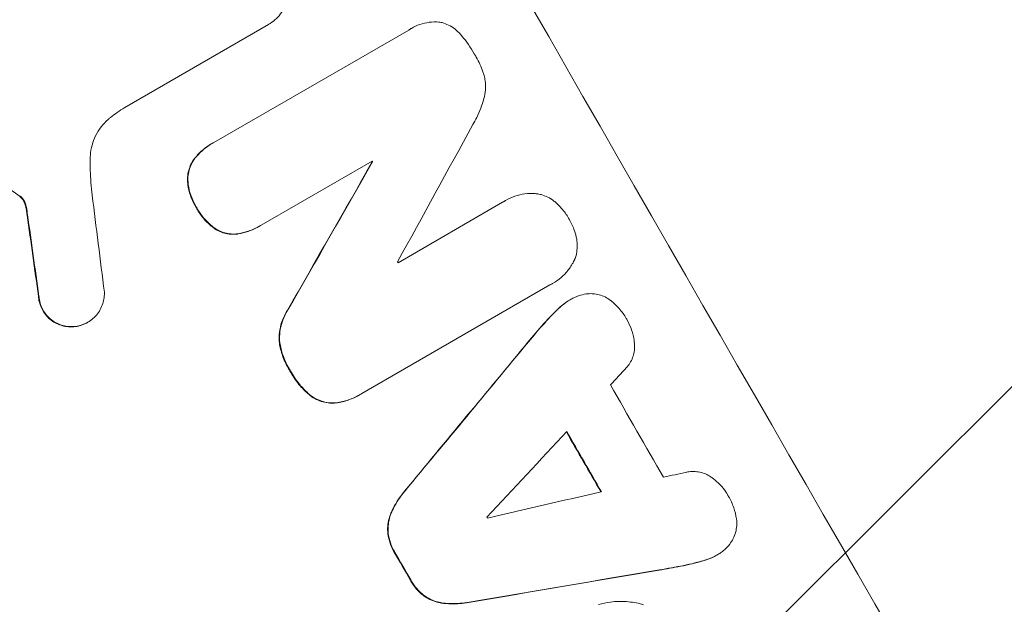
# Model space of a CAD drawing. Units: millimetres. Extents: x -1812 to 2436, y -3036 to 3656.
# Drawn here: x 1068 to 1178, y 2623 to 2688 of the extents above; entities that cross this region are included whole.
import ezdxf

# ---------------------------------------------------------------- set-up
doc = ezdxf.new("R2010")
doc.units = ezdxf.units.MM
doc.header["$LTSCALE"] = 20
doc.layers.add('2d', color=230, linetype='Continuous')
doc.layers.add('EN-Free_Space_Hatch', color=10, linetype='Continuous')

msp = doc.modelspace()

# ---------------------------------------------------------------- hatches: boundary and pattern name
at = {"layer": 'EN-Free_Space_Hatch'}
h = msp.add_hatch(dxfattribs=at)
h.set_pattern_fill('ANSI31', color=256, scale=100)
h.set_pattern_definition([(45, (-10000, 0), (-224.5064, 224.5064), [])])
h.paths.add_polyline_path([(-635.36, 2734.8, 0.79037), (-1582, 2510.04, 0.281027), (-1310.65, 2065.38, 0.218403), (-1232.76, 1235.19), (-1024.71, 874.84, 0.414214), (341.31, 508.82), (1936.3, 1429.68, 0.414214), (2302.33, 2795.71), (2094.28, 3156.06, 0.414214), (728.25, 3522.08)])

# ---------------------------------------------------------------- linework, layer by layer
at = {"layer": '2d', "lineweight": 0}
for p, q in [((1095.41, 2687.85), (1079.33, 2678.57)), ((1095.39, 2687.84), (1095.44, 2687.87)), ((1089.31, 2674.65), (1111.1, 2687.23)), ((1111.35, 2687.39), (1111.4, 2687.42)), ((1089.07, 2674.52), (1089.12, 2674.54)), ((1107.01, 2672.56), (1094.61, 2665.4)), ((1107.01, 2672.46), (1107.06, 2672.48)), ((1109.9, 2661.19), (1121.6, 2667.95)), ((1121.89, 2668.13), (1121.94, 2668.16)), ((1094.37, 2665.26), (1094.42, 2665.29)), ((1127.15, 2658.83), (1127.19, 2658.85)), ((1126.9, 2658.7), (1105.85, 2646.54)), ((1129.11, 2657.02), (1129.16, 2657.05)), ((1075.15, 2654.5), (1075.2, 2654.52)), ((1105.6, 2646.39), (1105.65, 2646.42)), ((1145.54, 2628.44), (1145.58, 2628.47))]:
    msp.add_line(p, q, dxfattribs=at)
for centre, major_axis, ratio, start_param, end_param in [((1214.95, 2648.38), (549, -950.9), 0.052336, -1.68328, -1.458313), ((1140.17, 2605.21), (550, -952.63), 0.052336, -1.683074, -1.458518), ((1100.67, 2582.4), (1013.5, 1851.51), 0.014136, 1.527615, 1.535921), ((1083.23, 2572.33), (-1078.53, -1890.22), 0.013322, -1.616189, -1.607405), ((1194.07, 2636.33), (549, -950.9), 0.052336, -1.639075, -1.638991), ((1137.33, 2603.57), (-150.85, 1179.39), 0.04455, 1.509811, 1.519016), ((1131.62, 2600.27), (166.93, -1171.27), 0.045077, -1.633817, -1.626041), ((1191.34, 2634.75), (548.5, -950.03), 0.052336, -1.628914, -1.628826), ((1085.18, 2573.46), (-2009.09, -2427.62), 0.006354, -1.598016, -1.591147), ((1091.88, 2577.32), (2516.28, 2719.34), 0.004588, 1.548517, 1.549231), ((1203.29, 2641.65), (548.5, -950.03), 0.052336, -1.607164, -1.596298), ((1090.91, 2576.76), (2539.78, 2732.91), 0.004525, 1.551021, 1.554533), ((1197.37, 2638.23), (549, -950.9), 0.052336, -1.605234, -1.598171), ((1280.29, 2686.1), (-3568.32, -793.61), 0.004713, 1.530312, 1.531036), ((1282.34, 2687.29), (-3652.27, -842.07), 0.004483, 1.52527, 1.528764), ((1186.53, 2631.97), (548.5, -950.03), 0.052336, -1.601769, -1.601675), ((1177.1, 2626.53), (549, -950.9), 0.052336, -1.603316, -1.600088), ((1243.25, 2664.72), (3108.83, 527.21), 0.006346, -1.612236, -1.605376)]:
    msp.add_ellipse(centre, major_axis=major_axis, ratio=ratio, start_param=start_param, end_param=end_param, dxfattribs=at)
at = {"layer": '2d', "lineweight": 0, "extrusion": (0, 0, -1)}
for centre, major_axis, ratio, start_param, end_param in [((1140.17, 2605.21), (-549, 950.9), 0.052336, -1.68328, -1.458313), ((1200.99, 2640.32), (-1009.13, 683.82), 0.042385, -1.467018, -1.459042), ((1083.23, 2572.33), (1077.55, 1888.5), 0.013322, -1.534133, -1.525341), ((1194.07, 2636.33), (-548.5, 950.03), 0.052336, -1.502539, -1.502456), ((1131.62, 2600.27), (-166.78, 1170.21), 0.045077, -1.515485, -1.507702), ((1085.18, 2573.46), (2007.26, 2425.41), 0.006354, -1.550412, -1.543536), ((1197.37, 2638.23), (-548.5, 950.03), 0.052336, -1.543411, -1.536312), ((1177.1, 2626.53), (-548.5, 950.03), 0.052336, -1.541478, -1.538247), ((1243.25, 2664.72), (-3106, -526.73), 0.006346, -1.5362, -1.529334)]:
    msp.add_ellipse(centre, major_axis=major_axis, ratio=ratio, start_param=start_param, end_param=end_param, dxfattribs=at)
at = {"layer": '2d', "lineweight": 0}
for points, knots in [([(1127.13, 2771.85), (1130.79, 2769.02), (1134.6, 2765.97), (1140.53, 2761.03), (1142.53, 2759.32), (1145.59, 2756.66), (1146.62, 2755.76), (1148.17, 2754.39), (1148.95, 2753.69), (1149.86, 2752.87), (1150.32, 2752.46), (1150.55, 2752.25), (1150.67, 2752.15), (1150.72, 2752.1), (1150.75, 2752.08), (1150.76, 2752.06), (1150.77, 2752.05), (1152.49, 2750.5), (1154.28, 2748.85), (1157.07, 2746.23), (1158.02, 2745.33), (1159.47, 2743.94), (1160.2, 2743.24), (1161.07, 2742.4), (1161.5, 2741.98), (1161.72, 2741.76), (1161.83, 2741.66), (1161.88, 2741.6), (1161.91, 2741.58), (1161.92, 2741.56), (1161.93, 2741.56), (1161.94, 2741.55), (1163.36, 2740.16), (1164.97, 2738.56), (1167.66, 2735.84), (1168.61, 2734.87), (1170.09, 2733.34), (1170.6, 2732.82), (1171.37, 2732.01), (1171.76, 2731.6), (1172.23, 2731.11), (1172.46, 2730.86), (1172.58, 2730.74), (1172.64, 2730.68), (1172.66, 2730.65), (1172.68, 2730.63), (1172.69, 2730.62), (1172.69, 2730.62), (1172.69, 2730.62), (1175.62, 2727.52), (1177.92, 2725), (1180.49, 2722.14), (1181.21, 2721.33), (1182.06, 2720.37), (1182.31, 2720.08), (1182.63, 2719.72), (1182.78, 2719.55), (1182.93, 2719.38), (1183, 2719.3), (1183.03, 2719.26), (1183.05, 2719.24), (1183.06, 2719.24), (1183.06, 2719.23), (1183.06, 2719.23), (1183.06, 2719.23), (1183.06, 2719.23), (1184.98, 2717.04), (1186.76, 2714.95), (1189.26, 2711.98), (1190.07, 2711.01), (1191.23, 2709.6), (1191.79, 2708.91), (1192.44, 2708.12), (1192.76, 2707.73), (1192.92, 2707.53), (1192.99, 2707.43), (1193.03, 2707.39), (1193.05, 2707.36), (1193.06, 2707.35), (1193.07, 2707.34), (1193.07, 2707.34), (1196.74, 2702.8), (1200.14, 2698.4), (1206.43, 2689.92), (1209.32, 2685.84), (1212, 2681.94)], [0, 0, 0, 0, 0.125, 0.125, 0.1875, 0.1875, 0.21875, 0.21875, 0.234375, 0.242187, 0.246094, 0.248047, 0.249023, 0.249512, 0.249756, 0.249756, 0.25, 0.25, 0.3125, 0.3125, 0.34375, 0.34375, 0.359375, 0.367187, 0.371094, 0.373047, 0.374023, 0.374512, 0.374756, 0.374878, 0.374878, 0.375, 0.375, 0.4375, 0.4375, 0.46875, 0.46875, 0.484375, 0.484375, 0.492187, 0.496094, 0.498047, 0.499023, 0.499512, 0.499756, 0.499878, 0.499939, 0.499939, 0.5, 0.5, 0.5625, 0.5625, 0.59375, 0.59375, 0.609375, 0.609375, 0.617187, 0.621094, 0.623047, 0.624023, 0.624512, 0.624756, 0.624878, 0.624939, 0.624939, 0.625, 0.625, 0.6875, 0.6875, 0.71875, 0.71875, 0.734375, 0.742187, 0.746094, 0.748047, 0.749023, 0.749512, 0.749756, 0.749878, 0.749878, 0.75, 0.75, 0.875, 0.875, 1, 1, 1, 1]), ([(1097.08, 2693.86), (1097.21, 2693.63), (1097.33, 2693.38), (1097.51, 2692.84), (1097.57, 2692.56), (1097.65, 2691.97), (1097.66, 2691.68), (1097.62, 2691.1), (1097.57, 2690.81), (1097.42, 2690.28), (1097.32, 2690.01), (1097.07, 2689.49), (1096.91, 2689.23), (1096.55, 2688.77), (1096.35, 2688.55), (1095.91, 2688.17), (1095.68, 2688.01), (1095.44, 2687.87), (1095.43, 2687.86), (1095.42, 2687.86), (1095.41, 2687.85)], [-6.6146, -6.6146, -6.6146, -6.6146, -5.81963, -5.81963, -4.986196, -4.986196, -4.152761, -4.152761, -3.319326, -3.319326, -2.489495, -2.489495, -1.659663, -1.659663, -0.829832, -0.829832, 0, 0, 0, 0.035856, 0.035856, 0.035856, 0.035856]), ([(1111.1, 2687.23), (1111.2, 2687.3), (1111.3, 2687.36), (1111.69, 2687.59), (1112.01, 2687.74), (1112.68, 2687.96), (1113.04, 2688.05), (1113.75, 2688.14), (1114.11, 2688.15), (1114.51, 2688.12), (1114.55, 2688.12), (1114.59, 2688.12)], [15.961096, 15.961096, 15.961096, 15.961096, 16.306501, 16.306501, 17.324163, 17.324163, 18.341826, 18.341826, 19.359488, 19.359488, 19.484565, 19.484565, 19.484565, 19.484565]), ([(1114.59, 2688.12), (1114.67, 2688.1), (1114.75, 2688.08), (1115.07, 2687.99), (1115.32, 2687.9), (1115.8, 2687.66), (1116.04, 2687.52), (1116.47, 2687.18), (1116.67, 2686.99), (1116.87, 2686.76), (1116.9, 2686.72), (1116.93, 2686.68)], [15.223345, 15.223345, 15.223345, 15.223345, 15.459761, 15.459761, 16.233545, 16.233545, 17.007328, 17.007328, 17.781112, 17.781112, 17.91191, 17.91191, 17.91191, 17.91191]), ([(1116.93, 2686.68), (1116.95, 2686.66), (1116.97, 2686.64), (1117.55, 2685.97), (1118.04, 2685.28), (1118.47, 2684.52), (1118.51, 2684.45), (1118.54, 2684.39)], [55.896087, 55.896087, 55.896087, 55.896087, 55.990523, 55.990523, 58.42929, 58.42929, 58.638777, 58.638777, 58.638777, 58.638777]), ([(1118.54, 2684.39), (1118.58, 2684.33), (1118.62, 2684.26), (1118.95, 2683.68), (1119.2, 2683.13), (1119.44, 2682.42), (1119.49, 2682.29), (1119.52, 2682.16)], [42.237494, 42.237494, 42.237494, 42.237494, 42.466418, 42.466418, 44.236834, 44.236834, 44.62424, 44.62424, 44.62424, 44.62424]), ([(1119.52, 2682.16), (1119.58, 2681.95), (1119.62, 2681.75), (1119.69, 2681.2), (1119.69, 2680.86), (1119.65, 2680.19), (1119.59, 2679.86), (1119.51, 2679.55), (1119.5, 2679.54), (1119.5, 2679.54)], [24.340309, 24.340309, 24.340309, 24.340309, 24.933333, 24.933333, 25.893421, 25.893421, 26.853509, 26.853509, 26.873233, 26.873233, 26.873233, 26.873233]), ([(1119.5, 2679.54), (1119.3, 2678.84), (1119.04, 2678.13), (1118.57, 2677.17), (1118.42, 2676.9), (1118.27, 2676.64)], [65.249841, 65.249841, 65.249841, 65.249841, 67.425281, 67.425281, 68.299602, 68.299602, 68.299602, 68.299602]), ([(1079.33, 2678.57), (1079.05, 2678.38), (1078.77, 2678.2), (1078.24, 2677.82), (1077.99, 2677.63), (1077.74, 2677.44)], [71.121511, 71.121511, 71.121511, 71.121511, 72.103972, 72.103972, 73.018308, 73.018308, 73.018308, 73.018308]), ([(1077.74, 2677.44), (1077.65, 2677.37), (1077.57, 2677.3), (1077.19, 2676.97), (1076.92, 2676.69), (1076.45, 2676.07), (1076.24, 2675.73), (1075.9, 2675.04), (1075.77, 2674.69), (1075.58, 2673.98), (1075.51, 2673.6), (1075.48, 2673.12), (1075.47, 2673.02), (1075.47, 2672.92)], [18.424788, 18.424788, 18.424788, 18.424788, 18.745098, 18.745098, 19.846853, 19.846853, 20.948608, 20.948608, 22.050364, 22.050364, 23.154229, 23.154229, 23.438138, 23.438138, 23.438138, 23.438138]), ([(1089.07, 2674.52), (1088.7, 2674.31), (1088.34, 2674.05), (1087.7, 2673.49), (1087.4, 2673.18), (1087.14, 2672.85)], [20.371743, 20.371743, 20.371743, 20.371743, 21.644116, 21.644116, 22.83437, 22.83437, 22.83437, 22.83437]), ([(1087.19, 2672.88), (1087.45, 2673.21), (1087.74, 2673.51), (1088.39, 2674.08), (1088.75, 2674.33), (1089.18, 2674.58), (1089.24, 2674.62), (1089.31, 2674.65)], [17.909164, 17.909164, 17.909164, 17.909164, 19.099417, 19.099417, 20.371792, 20.371792, 20.592134, 20.592134, 20.592134, 20.592134]), ([(1075.47, 2672.92), (1075.46, 2672.46), (1075.47, 2672), (1075.5, 2670.6), (1075.58, 2669.67), (1075.69, 2668.74)], [115.280464, 115.280464, 115.280464, 115.280464, 116.585597, 116.585597, 119.236515, 119.236515, 119.236515, 119.236515]), ([(1087.14, 2672.85), (1087.14, 2672.85), (1087.14, 2672.85), (1086.99, 2672.65), (1086.85, 2672.43), (1086.63, 2671.98), (1086.55, 2671.74), (1086.42, 2671.28), (1086.38, 2671.03), (1086.35, 2670.69), (1086.35, 2670.6), (1086.35, 2670.51)], [12.966595, 12.966595, 12.966595, 12.966595, 12.968485, 12.968485, 13.688469, 13.688469, 14.408454, 14.408454, 15.129614, 15.129614, 15.389528, 15.389528, 15.389528, 15.389528]), ([(1086.4, 2670.53), (1086.4, 2670.63), (1086.4, 2670.72), (1086.42, 2671.06), (1086.47, 2671.31), (1086.59, 2671.77), (1086.68, 2672), (1086.9, 2672.45), (1087.03, 2672.67), (1087.19, 2672.88), (1087.19, 2672.88), (1087.19, 2672.88)], [7.667527, 7.667527, 7.667527, 7.667527, 7.927442, 7.927442, 8.648605, 8.648605, 9.36859, 9.36859, 10.088575, 10.088575, 10.090466, 10.090466, 10.090466, 10.090466]), ([(1086.35, 2670.51), (1086.36, 2670.31), (1086.37, 2670.12), (1086.45, 2669.52), (1086.54, 2669.11), (1086.81, 2668.34), (1086.97, 2667.97), (1087.22, 2667.54), (1087.27, 2667.45), (1087.33, 2667.36)], [25.143494, 25.143494, 25.143494, 25.143494, 25.692502, 25.692502, 26.862411, 26.862411, 28.032321, 28.032321, 28.348911, 28.348911, 28.348911, 28.348911]), ([(1087.38, 2667.39), (1087.32, 2667.48), (1087.26, 2667.57), (1087.02, 2668), (1086.85, 2668.37), (1086.59, 2669.14), (1086.5, 2669.54), (1086.42, 2670.15), (1086.4, 2670.34), (1086.4, 2670.53)], [9.026432, 9.026432, 9.026432, 9.026432, 9.34302, 9.34302, 10.512045, 10.512045, 11.681071, 11.681071, 12.231727, 12.231727, 12.231727, 12.231727]), ([(1121.6, 2667.95), (1121.71, 2668.02), (1121.82, 2668.09), (1122.25, 2668.34), (1122.6, 2668.5), (1123.32, 2668.75), (1123.7, 2668.84), (1124.47, 2668.94), (1124.87, 2668.95), (1125.31, 2668.92), (1125.37, 2668.91), (1125.42, 2668.91)], [17.201925, 17.201925, 17.201925, 17.201925, 17.59845, 17.59845, 18.697961, 18.697961, 19.797472, 19.797472, 20.896983, 20.896983, 21.06706, 21.06706, 21.06706, 21.06706]), ([(1125.42, 2668.91), (1125.59, 2668.88), (1125.75, 2668.85), (1126.16, 2668.74), (1126.41, 2668.65), (1126.9, 2668.41), (1127.13, 2668.26), (1127.4, 2668.05), (1127.46, 2668.01), (1127.51, 2667.96)], [15.092252, 15.092252, 15.092252, 15.092252, 15.577063, 15.577063, 16.356733, 16.356733, 17.136402, 17.136402, 17.333328, 17.333328, 17.333328, 17.333328]), ([(1067.58, 2668.59), (1067.62, 2668.57), (1067.65, 2668.55), (1067.71, 2668.5), (1067.73, 2668.48), (1067.75, 2668.46)], [3.8423361, 3.8423361, 3.8423361, 3.8423361, 3.9626511, 3.9626511, 4.0436493, 4.0436493, 4.0436493, 4.0436493]), ([(1067.8, 2668.49), (1067.78, 2668.51), (1067.75, 2668.53), (1067.7, 2668.57), (1067.66, 2668.6), (1067.63, 2668.62)], [1.7207269, 1.7207269, 1.7207269, 1.7207269, 1.8020372, 1.8020372, 1.9220516, 1.9220516, 1.9220516, 1.9220516]), ([(1067.75, 2668.46), (1067.86, 2668.36), (1067.96, 2668.24), (1068.05, 2668.07), (1068.08, 2668.02), (1068.1, 2667.97)], [6.2176712, 6.2176712, 6.2176712, 6.2176712, 6.6476546, 6.6476546, 6.8115062, 6.8115062, 6.8115062, 6.8115062]), ([(1068.15, 2668), (1068.12, 2668.05), (1068.1, 2668.1), (1068, 2668.27), (1067.91, 2668.39), (1067.8, 2668.49)], [2.051969, 2.051969, 2.051969, 2.051969, 2.2158216, 2.2158216, 2.6458075, 2.6458075, 2.6458075, 2.6458075]), ([(1068.1, 2667.97), (1068.13, 2667.9), (1068.15, 2667.84), (1068.22, 2667.63), (1068.26, 2667.49), (1068.28, 2667.35)], [12.4301936, 12.4301936, 12.4301936, 12.4301936, 12.6375874, 12.6375874, 13.0470664, 13.0470664, 13.0470664, 13.0470664]), ([(1068.33, 2667.38), (1068.3, 2667.52), (1068.27, 2667.66), (1068.2, 2667.86), (1068.17, 2667.93), (1068.15, 2668)], [3.1277042, 3.1277042, 3.1277042, 3.1277042, 3.5375766, 3.5375766, 3.7445401, 3.7445401, 3.7445401, 3.7445401]), ([(1127.51, 2667.96), (1127.76, 2667.74), (1127.99, 2667.51), (1128.5, 2666.92), (1128.76, 2666.56), (1129, 2666.15), (1129.02, 2666.11), (1129.03, 2666.08)], [28.768035, 28.768035, 28.768035, 28.768035, 29.705044, 29.705044, 30.997767, 30.997767, 31.119779, 31.119779, 31.119779, 31.119779]), ([(1068.28, 2667.35), (1068.3, 2667.27), (1068.31, 2667.19), (1068.36, 2666.91), (1068.39, 2666.72), (1068.42, 2666.52)], [25.5116165, 25.5116165, 25.5116165, 25.5116165, 25.7461134, 25.7461134, 26.3046113, 26.3046113, 26.3046113, 26.3046113]), ([(1087.33, 2667.36), (1087.38, 2667.27), (1087.42, 2667.19), (1087.68, 2666.75), (1087.92, 2666.4), (1088.48, 2665.75), (1088.8, 2665.45), (1089.28, 2665.08), (1089.43, 2664.97), (1089.57, 2664.88)], [29.232672, 29.232672, 29.232672, 29.232672, 29.527843, 29.527843, 30.758944, 30.758944, 31.990046, 31.990046, 32.488568, 32.488568, 32.488568, 32.488568]), ([(1089.62, 2664.9), (1089.47, 2665), (1089.33, 2665.1), (1088.84, 2665.48), (1088.53, 2665.78), (1087.97, 2666.43), (1087.72, 2666.77), (1087.47, 2667.21), (1087.42, 2667.3), (1087.38, 2667.39)], [6.880678, 6.880678, 6.880678, 6.880678, 7.379204, 7.379204, 8.61031, 8.61031, 9.841416, 9.841416, 10.136588, 10.136588, 10.136588, 10.136588]), ([(1129.03, 2666.08), (1129.05, 2666.05), (1129.07, 2666.01), (1129.31, 2665.61), (1129.49, 2665.2), (1129.74, 2664.46), (1129.83, 2664.14), (1129.89, 2663.82)], [30.924008, 30.924008, 30.924008, 30.924008, 31.037107, 31.037107, 32.331128, 32.331128, 33.267571, 33.267571, 33.267571, 33.267571]), ([(1089.57, 2664.88), (1089.65, 2664.83), (1089.73, 2664.79), (1090.03, 2664.64), (1090.26, 2664.56), (1090.71, 2664.44), (1090.95, 2664.39), (1091.43, 2664.36), (1091.68, 2664.37), (1091.94, 2664.4), (1091.96, 2664.4), (1091.98, 2664.41)], [18.72132, 18.72132, 18.72132, 18.72132, 18.978298, 18.978298, 19.682019, 19.682019, 20.383794, 20.383794, 21.085569, 21.085569, 21.131544, 21.131544, 21.131544, 21.131544]), ([(1092.02, 2664.43), (1092.01, 2664.43), (1091.99, 2664.43), (1091.73, 2664.39), (1091.48, 2664.39), (1090.99, 2664.42), (1090.75, 2664.46), (1090.3, 2664.58), (1090.07, 2664.67), (1089.77, 2664.82), (1089.7, 2664.86), (1089.62, 2664.9)], [1.35763, 1.35763, 1.35763, 1.35763, 1.404457, 1.404457, 2.106685, 2.106685, 2.808914, 2.808914, 3.512185, 3.512185, 3.767874, 3.767874, 3.767874, 3.767874]), ([(1091.98, 2664.41), (1092.37, 2664.47), (1092.76, 2664.57), (1093.57, 2664.85), (1093.99, 2665.04), (1094.37, 2665.26)], [-2.464002, -2.464002, -2.464002, -2.464002, -1.332744, -1.332744, 0, 0, 0, 0]), ([(1094.61, 2665.4), (1094.54, 2665.36), (1094.48, 2665.32), (1094.42, 2665.29), (1094.04, 2665.06), (1093.62, 2664.87), (1092.8, 2664.59), (1092.42, 2664.5), (1092.02, 2664.43)], [-0.215709, -0.215709, -0.215709, -0.215709, 0, 0, 0, 1.331852, 1.331852, 2.463901, 2.463901, 2.463901, 2.463901]), ([(1129.89, 2663.82), (1129.9, 2663.75), (1129.91, 2663.69), (1129.95, 2663.35), (1129.96, 2663.07), (1129.92, 2662.52), (1129.88, 2662.25), (1129.77, 2661.84), (1129.72, 2661.69), (1129.65, 2661.53)], [20.298404, 20.298404, 20.298404, 20.298404, 20.479966, 20.479966, 21.26814, 21.26814, 22.056313, 22.056313, 22.535915, 22.535915, 22.535915, 22.535915]), ([(1129.65, 2661.53), (1129.64, 2661.5), (1129.63, 2661.47), (1129.44, 2661.09), (1129.22, 2660.74), (1128.73, 2660.1), (1128.45, 2659.8), (1127.85, 2659.27), (1127.52, 2659.05), (1127.19, 2658.85), (1127.1, 2658.8), (1127, 2658.75), (1126.9, 2658.7)], [-3.528687, -3.528687, -3.528687, -3.528687, -3.435461, -3.435461, -2.290307, -2.290307, -1.145154, -1.145154, 0, 0, 0, 0.327926, 0.327926, 0.327926, 0.327926]), ([(1077.05, 2657.9), (1077.06, 2657.76), (1077.06, 2657.62), (1077.03, 2657.24), (1076.99, 2657), (1076.87, 2656.55), (1076.78, 2656.32), (1076.57, 2655.89), (1076.44, 2655.67), (1076.14, 2655.28), (1075.96, 2655.1), (1075.6, 2654.78), (1075.4, 2654.64), (1075.2, 2654.52), (1075, 2654.41), (1074.78, 2654.31), (1074.32, 2654.15), (1074.08, 2654.09), (1073.74, 2654.05), (1073.65, 2654.04), (1073.56, 2654.04)], [-3.885313, -3.885313, -3.885313, -3.885313, -3.493176, -3.493176, -2.792986, -2.792986, -2.094739, -2.094739, -1.396493, -1.396493, -0.698246, -0.698246, 0, 0, 0, 0.698699, 0.698699, 1.397397, 1.397397, 1.656109, 1.656109, 1.656109, 1.656109]), ([(1129.57, 2657.26), (1129.74, 2657.35), (1129.92, 2657.43), (1130.38, 2657.58), (1130.66, 2657.65), (1131.18, 2657.72), (1131.4, 2657.73), (1131.63, 2657.72)], [13.40686, 13.40686, 13.40686, 13.40686, 13.972643, 13.972643, 14.794191, 14.794191, 15.434668, 15.434668, 15.434668, 15.434668]), ([(1131.63, 2657.72), (1131.65, 2657.72), (1131.67, 2657.72), (1131.94, 2657.7), (1132.17, 2657.66), (1132.62, 2657.54), (1132.85, 2657.46), (1133.28, 2657.24), (1133.49, 2657.11), (1133.69, 2656.96), (1133.7, 2656.95), (1133.71, 2656.94)], [13.115445, 13.115445, 13.115445, 13.115445, 13.182508, 13.182508, 13.876185, 13.876185, 14.570235, 14.570235, 15.264286, 15.264286, 15.29846, 15.29846, 15.29846, 15.29846]), ([(1069.69, 2657.43), (1069.69, 2657.35), (1069.7, 2657.26), (1069.74, 2656.94), (1069.8, 2656.7), (1069.95, 2656.25), (1070.05, 2656.03), (1070.28, 2655.63), (1070.41, 2655.44), (1070.73, 2655.08), (1070.9, 2654.91), (1071.29, 2654.61), (1071.49, 2654.48), (1071.92, 2654.27), (1072.15, 2654.19), (1072.59, 2654.07), (1072.82, 2654.03), (1073.21, 2654), (1073.36, 2654), (1073.51, 2654.01)], [14.884916, 14.884916, 14.884916, 14.884916, 15.118623, 15.118623, 15.80643, 15.80643, 16.494237, 16.494237, 17.18196, 17.18196, 17.869682, 17.869682, 18.557404, 18.557404, 19.245127, 19.245127, 19.93183, 19.93183, 20.364263, 20.364263, 20.364263, 20.364263]), ([(1073.56, 2654.04), (1073.41, 2654.03), (1073.26, 2654.03), (1072.87, 2654.06), (1072.63, 2654.1), (1072.19, 2654.22), (1071.97, 2654.3), (1071.54, 2654.51), (1071.33, 2654.64), (1070.95, 2654.94), (1070.77, 2655.1), (1070.46, 2655.47), (1070.32, 2655.66), (1070.1, 2656.06), (1070, 2656.27), (1069.84, 2656.73), (1069.79, 2656.97), (1069.75, 2657.29), (1069.74, 2657.37), (1069.73, 2657.45)], [1.627614, 1.627614, 1.627614, 1.627614, 2.05878, 2.05878, 2.74504, 2.74504, 3.433209, 3.433209, 4.121378, 4.121378, 4.809547, 4.809547, 5.497716, 5.497716, 6.186013, 6.186013, 6.87431, 6.87431, 7.107115, 7.107115, 7.107115, 7.107115]), ([(1129.11, 2657.02), (1128.78, 2656.83), (1128.46, 2656.6), (1128.11, 2656.29), (1128.05, 2656.25), (1128, 2656.2)], [18.301566, 18.301566, 18.301566, 18.301566, 19.445186, 19.445186, 19.6447, 19.6447, 19.6447, 19.6447]), ([(1128.05, 2656.23), (1128.1, 2656.27), (1128.15, 2656.32), (1128.51, 2656.63), (1128.83, 2656.86), (1129.29, 2657.12), (1129.43, 2657.2), (1129.57, 2657.26)], [16.958464, 16.958464, 16.958464, 16.958464, 17.158238, 17.158238, 18.30158, 18.30158, 18.763221, 18.763221, 18.763221, 18.763221]), ([(1133.71, 2656.94), (1134.05, 2656.67), (1134.37, 2656.37), (1134.95, 2655.7), (1135.21, 2655.33), (1135.46, 2654.89), (1135.5, 2654.82), (1135.53, 2654.76)], [29.084773, 29.084773, 29.084773, 29.084773, 30.311667, 30.311667, 31.629976, 31.629976, 31.839553, 31.839553, 31.839553, 31.839553]), ([(1097.54, 2655.87), (1097.41, 2655.67), (1097.29, 2655.47), (1097.03, 2654.92), (1096.9, 2654.57), (1096.71, 2653.88), (1096.65, 2653.51), (1096.6, 2652.83), (1096.6, 2652.51), (1096.63, 2652.2)], [19.776566, 19.776566, 19.776566, 19.776566, 20.444156, 20.444156, 21.519813, 21.519813, 22.596435, 22.596435, 23.483263, 23.483263, 23.483263, 23.483263]), ([(1096.68, 2652.23), (1096.65, 2652.54), (1096.64, 2652.86), (1096.69, 2653.54), (1096.76, 2653.91), (1096.94, 2654.6), (1097.07, 2654.95), (1097.34, 2655.5), (1097.46, 2655.7), (1097.58, 2655.9)], [10.951188, 10.951188, 10.951188, 10.951188, 11.839345, 11.839345, 12.916433, 12.916433, 13.991627, 13.991627, 14.657896, 14.657896, 14.657896, 14.657896]), ([(1073.51, 2654.01), (1073.6, 2654.01), (1073.7, 2654.02), (1074.03, 2654.07), (1074.27, 2654.12), (1074.73, 2654.28), (1074.95, 2654.38), (1075.15, 2654.5)], [-1.656042, -1.656042, -1.656042, -1.656042, -1.396493, -1.396493, -0.698247, -0.698247, 0, 0, 0, 0]), ([(1135.53, 2654.76), (1135.54, 2654.75), (1135.54, 2654.75), (1135.74, 2654.4), (1135.9, 2654.04), (1136.16, 2653.28), (1136.26, 2652.88), (1136.33, 2652.35), (1136.34, 2652.22), (1136.35, 2652.09)], [27.683695, 27.683695, 27.683695, 27.683695, 27.710763, 27.710763, 28.865798, 28.865798, 30.020833, 30.020833, 30.381003, 30.381003, 30.381003, 30.381003]), ([(1096.63, 2652.2), (1096.71, 2651.74), (1096.82, 2651.28), (1097.14, 2650.33), (1097.37, 2649.84), (1097.67, 2649.3), (1097.72, 2649.22), (1097.78, 2649.13)], [34.361321, 34.361321, 34.361321, 34.361321, 35.691808, 35.691808, 37.245152, 37.245152, 37.545819, 37.545819, 37.545819, 37.545819]), ([(1097.82, 2649.16), (1097.77, 2649.24), (1097.72, 2649.33), (1097.41, 2649.86), (1097.19, 2650.35), (1096.86, 2651.31), (1096.75, 2651.76), (1096.68, 2652.23)], [12.112956, 12.112956, 12.112956, 12.112956, 12.413623, 12.413623, 13.966972, 13.966972, 15.297462, 15.297462, 15.297462, 15.297462]), ([(1136.35, 2652.09), (1136.36, 2651.91), (1136.36, 2651.72), (1136.34, 2651.31), (1136.3, 2651.09), (1136.18, 2650.67), (1136.11, 2650.46), (1135.9, 2650.04), (1135.78, 2649.85), (1135.58, 2649.59), (1135.52, 2649.51), (1135.46, 2649.45)], [17.184479, 17.184479, 17.184479, 17.184479, 17.704142, 17.704142, 18.359963, 18.359963, 19.015484, 19.015484, 19.671006, 19.671006, 19.937361, 19.937361, 19.937361, 19.937361]), ([(1097.78, 2649.13), (1097.83, 2649.04), (1097.88, 2648.95), (1098.22, 2648.35), (1098.57, 2647.86), (1099.27, 2647.05), (1099.59, 2646.72), (1099.95, 2646.42)], [41.827697, 41.827697, 41.827697, 41.827697, 42.132218, 42.132218, 43.8882, 43.8882, 45.199253, 45.199253, 45.199253, 45.199253]), ([(1099.99, 2646.45), (1099.64, 2646.75), (1099.31, 2647.08), (1098.61, 2647.88), (1098.26, 2648.38), (1097.92, 2648.98), (1097.87, 2649.07), (1097.82, 2649.16)], [10.97522, 10.97522, 10.97522, 10.97522, 12.286277, 12.286277, 14.042262, 14.042262, 14.346783, 14.346783, 14.346783, 14.346783]), ([(1099.95, 2646.42), (1099.99, 2646.38), (1100.04, 2646.35), (1100.3, 2646.15), (1100.53, 2646), (1101.01, 2645.77), (1101.26, 2645.67), (1101.75, 2645.54), (1102.01, 2645.5), (1102.5, 2645.46), (1102.74, 2645.47), (1102.97, 2645.49)], [19.736273, 19.736273, 19.736273, 19.736273, 19.90277, 19.90277, 20.668729, 20.668729, 21.434687, 21.434687, 22.199549, 22.199549, 22.863743, 22.863743, 22.863743, 22.863743]), ([(1103.02, 2645.52), (1102.78, 2645.49), (1102.55, 2645.49), (1102.05, 2645.52), (1101.79, 2645.57), (1101.3, 2645.7), (1101.05, 2645.79), (1100.57, 2646.03), (1100.34, 2646.17), (1100.08, 2646.37), (1100.04, 2646.41), (1099.99, 2646.45)], [1.630424, 1.630424, 1.630424, 1.630424, 2.295344, 2.295344, 3.060458, 3.060458, 3.826166, 3.826166, 4.591873, 4.591873, 4.757892, 4.757892, 4.757892, 4.757892]), ([(1102.97, 2645.49), (1103.43, 2645.55), (1103.89, 2645.66), (1104.77, 2645.97), (1105.2, 2646.17), (1105.6, 2646.39)], [-2.688645, -2.688645, -2.688645, -2.688645, -1.37432, -1.37432, 0, 0, 0, 0]), ([(1105.85, 2646.54), (1105.78, 2646.5), (1105.72, 2646.46), (1105.65, 2646.42), (1105.25, 2646.19), (1104.82, 2645.99), (1103.93, 2645.69), (1103.48, 2645.58), (1103.02, 2645.52)], [-0.240469, -0.240469, -0.240469, -0.240469, 0, 0, 0, 1.374798, 1.374798, 2.688704, 2.688704, 2.688704, 2.688704]), ([(1142.19, 2637.75), (1142.27, 2637.77), (1142.36, 2637.78), (1142.68, 2637.83), (1142.92, 2637.83), (1143.38, 2637.8), (1143.61, 2637.76), (1144.03, 2637.65), (1144.25, 2637.57), (1144.61, 2637.39), (1144.77, 2637.3), (1144.92, 2637.2)], [11.693852, 11.693852, 11.693852, 11.693852, 11.946813, 11.946813, 12.610449, 12.610449, 13.274086, 13.274086, 13.937911, 13.937911, 14.442968, 14.442968, 14.442968, 14.442968]), ([(1144.92, 2637.2), (1145.02, 2637.12), (1145.13, 2637.05), (1145.55, 2636.72), (1145.85, 2636.44), (1146.38, 2635.83), (1146.6, 2635.51), (1146.8, 2635.17), (1146.81, 2635.16), (1146.81, 2635.15)], [24.954102, 24.954102, 24.954102, 24.954102, 25.317286, 25.317286, 26.468176, 26.468176, 27.619067, 27.619067, 27.652861, 27.652861, 27.652861, 27.652861]), ([(1110.64, 2635.62), (1110.53, 2635.49), (1110.42, 2635.35), (1109.92, 2634.7), (1109.58, 2634.15), (1109.23, 2633.44), (1109.17, 2633.31), (1109.11, 2633.17)], [32.387192, 32.387192, 32.387192, 32.387192, 32.882537, 32.882537, 34.70898, 34.70898, 35.129905, 35.129905, 35.129905, 35.129905]), ([(1109.16, 2633.2), (1109.21, 2633.33), (1109.28, 2633.47), (1109.62, 2634.17), (1109.96, 2634.73), (1110.46, 2635.38), (1110.57, 2635.51), (1110.69, 2635.65)], [23.329405, 23.329405, 23.329405, 23.329405, 23.750331, 23.750331, 25.576774, 25.576774, 26.072119, 26.072119, 26.072119, 26.072119]), ([(1146.81, 2635.15), (1146.84, 2635.11), (1146.86, 2635.06), (1147.11, 2634.63), (1147.3, 2634.21), (1147.59, 2633.36), (1147.7, 2632.94), (1147.76, 2632.52)], [32.07542, 32.07542, 32.07542, 32.07542, 32.220348, 32.220348, 33.562886, 33.562886, 34.783782, 34.783782, 34.783782, 34.783782]), ([(1109.11, 2633.17), (1109.02, 2632.97), (1108.95, 2632.76), (1108.82, 2632.27), (1108.77, 2631.97), (1108.73, 2631.42), (1108.74, 2631.16), (1108.76, 2630.9)], [16.917004, 16.917004, 16.917004, 16.917004, 17.558166, 17.558166, 18.436267, 18.436267, 19.159543, 19.159543, 19.159543, 19.159543]), ([(1108.8, 2630.93), (1108.78, 2631.19), (1108.78, 2631.44), (1108.82, 2632), (1108.87, 2632.3), (1109, 2632.79), (1109.07, 2633), (1109.16, 2633.2)], [8.934275, 8.934275, 8.934275, 8.934275, 9.657552, 9.657552, 10.535653, 10.535653, 11.176816, 11.176816, 11.176816, 11.176816]), ([(1147.76, 2632.52), (1147.76, 2632.51), (1147.76, 2632.51), (1147.8, 2632.25), (1147.8, 2631.99), (1147.77, 2631.48), (1147.73, 2631.24), (1147.6, 2630.77), (1147.51, 2630.53), (1147.4, 2630.3), (1147.4, 2630.3), (1147.4, 2630.3)], [18.90768, 18.90768, 18.90768, 18.90768, 18.917332, 18.917332, 19.644971, 19.644971, 20.37261, 20.37261, 21.100114, 21.100114, 21.102897, 21.102897, 21.102897, 21.102897]), ([(1108.76, 2630.9), (1108.76, 2630.89), (1108.76, 2630.87), (1108.81, 2630.49), (1108.9, 2630.13), (1109.13, 2629.45), (1109.28, 2629.13), (1109.47, 2628.79), (1109.49, 2628.76), (1109.51, 2628.73)], [22.585124, 22.585124, 22.585124, 22.585124, 22.6389, 22.6389, 23.668149, 23.668149, 24.697397, 24.697397, 24.81631, 24.81631, 24.81631, 24.81631]), ([(1109.55, 2628.75), (1109.53, 2628.79), (1109.51, 2628.82), (1109.32, 2629.15), (1109.17, 2629.48), (1108.94, 2630.16), (1108.86, 2630.51), (1108.81, 2630.89), (1108.81, 2630.91), (1108.8, 2630.93)], [8.113175, 8.113175, 8.113175, 8.113175, 8.232089, 8.232089, 9.261338, 9.261338, 10.290588, 10.290588, 10.344364, 10.344364, 10.344364, 10.344364]), ([(1147.4, 2630.3), (1147.29, 2630.08), (1147.15, 2629.88), (1146.83, 2629.45), (1146.63, 2629.24), (1146.28, 2628.93), (1146.14, 2628.82), (1145.99, 2628.72)], [-2.319423, -2.319423, -2.319423, -2.319423, -1.623081, -1.623081, -0.811541, -0.811541, -0.284654, -0.284654, -0.284654, -0.284654]), ([(1144.28, 2627.9), (1144.35, 2627.92), (1144.42, 2627.94), (1144.86, 2628.09), (1145.21, 2628.26), (1145.54, 2628.44)], [-1.330999, -1.330999, -1.330999, -1.330999, -1.118073, -1.118073, 0, 0, 0, 0]), ([(1145.99, 2628.72), (1145.85, 2628.63), (1145.72, 2628.55), (1145.58, 2628.47), (1145.26, 2628.28), (1144.91, 2628.12), (1144.47, 2627.97), (1144.4, 2627.95), (1144.33, 2627.93)], [-0.473545, -0.473545, -0.473545, -0.473545, 0, 0, 0, 1.118073, 1.118073, 1.330999, 1.330999, 1.330999, 1.330999]), ([(1139.12, 2626.78), (1139.21, 2626.79), (1139.3, 2626.81), (1140.2, 2626.96), (1141.01, 2627.11), (1141.82, 2627.27)], [75.239542, 75.239542, 75.239542, 75.239542, 75.50533, 75.50533, 77.791263, 77.791263, 77.791263, 77.791263]), ([(1111.28, 2625.65), (1111.29, 2625.62), (1111.31, 2625.59), (1111.51, 2625.25), (1111.71, 2624.96), (1112.19, 2624.41), (1112.46, 2624.15), (1112.77, 2623.92), (1112.78, 2623.91), (1112.79, 2623.9)], [24.928066, 24.928066, 24.928066, 24.928066, 25.044781, 25.044781, 26.088488, 26.088488, 27.132196, 27.132196, 27.171519, 27.171519, 27.171519, 27.171519]), ([(1112.83, 2623.93), (1112.82, 2623.94), (1112.81, 2623.94), (1112.51, 2624.18), (1112.24, 2624.43), (1111.76, 2624.98), (1111.55, 2625.28), (1111.36, 2625.61), (1111.34, 2625.65), (1111.32, 2625.68)], [6.221186, 6.221186, 6.221186, 6.221186, 6.260689, 6.260689, 7.304301, 7.304301, 8.347913, 8.347913, 8.464627, 8.464627, 8.464627, 8.464627]), ([(1112.79, 2623.9), (1113, 2623.75), (1113.22, 2623.62), (1113.72, 2623.37), (1114, 2623.27), (1114.49, 2623.14), (1114.71, 2623.09), (1114.93, 2623.07)], [22.972573, 22.972573, 22.972573, 22.972573, 23.697996, 23.697996, 24.575763, 24.575763, 25.215787, 25.215787, 25.215787, 25.215787]), ([(1114.97, 2623.09), (1114.75, 2623.12), (1114.54, 2623.16), (1114.05, 2623.29), (1113.76, 2623.4), (1113.26, 2623.65), (1113.04, 2623.78), (1112.83, 2623.93)], [2.870215, 2.870215, 2.870215, 2.870215, 3.50992, 3.50992, 4.387771, 4.387771, 5.11343, 5.11343, 5.11343, 5.11343]), ([(1114.93, 2623.07), (1115.07, 2623.05), (1115.21, 2623.04), (1115.99, 2622.98), (1116.65, 2623), (1117.46, 2623.11), (1117.63, 2623.14), (1117.8, 2623.17)], [53.070769, 53.070769, 53.070769, 53.070769, 53.478815, 53.478815, 55.322494, 55.322494, 55.812445, 55.812445, 55.812445, 55.812445]), ([(1117.85, 2623.19), (1117.68, 2623.16), (1117.51, 2623.14), (1116.69, 2623.03), (1116.04, 2623.01), (1115.25, 2623.06), (1115.11, 2623.08), (1114.97, 2623.09)], [3.197407, 3.197407, 3.197407, 3.197407, 3.687358, 3.687358, 5.531037, 5.531037, 5.939083, 5.939083, 5.939083, 5.939083]), ([(1132.34, 2622.92), (1132.77, 2623.05), (1133.22, 2623.14), (1134.27, 2623.28), (1134.87, 2623.3), (1136.05, 2623.21), (1136.63, 2623.11), (1137.24, 2622.95), (1137.3, 2622.93), (1137.36, 2622.91)], [29.238355, 29.238355, 29.238355, 29.238355, 30.53042, 30.53042, 32.226555, 32.226555, 33.922689, 33.922689, 34.118845, 34.118845, 34.118845, 34.118845])]:
    msp.add_open_spline(points, degree=3, knots=knots, dxfattribs=at)
for points in [[(1095.36, 2687.83), (1095.37, 2687.83), (1095.38, 2687.84), (1095.39, 2687.84)], [(1111.35, 2687.39), (1111.26, 2687.34), (1111.16, 2687.27), (1111.06, 2687.21)], [(1121.89, 2668.13), (1121.78, 2668.07), (1121.66, 2668), (1121.55, 2667.92)], [(1068.46, 2666.55), (1068.42, 2666.83), (1068.38, 2667.1), (1068.33, 2667.38)], [(1126.86, 2658.67), (1126.96, 2658.72), (1127.05, 2658.77), (1127.15, 2658.83)], [(1128, 2656.2), (1127.38, 2655.63), (1126.78, 2655.02), (1126.23, 2654.38)], [(1126.27, 2654.4), (1126.83, 2655.05), (1127.42, 2655.66), (1128.05, 2656.23)], [(1124.49, 2652.32), (1125.07, 2653.02), (1125.67, 2653.72), (1126.27, 2654.4)], [(1126.23, 2654.38), (1125.62, 2653.69), (1125.03, 2652.99), (1124.44, 2652.29)], [(1141.86, 2627.3), (1140.96, 2627.12), (1140.06, 2626.96), (1139.16, 2626.8)], [(1141.82, 2627.27), (1142.65, 2627.43), (1143.48, 2627.64), (1144.28, 2627.9)], [(1144.33, 2627.93), (1143.52, 2627.67), (1142.7, 2627.46), (1141.86, 2627.3)]]:
    msp.add_open_spline(points, degree=3, dxfattribs=at)

doc.saveas('drawing.dxf')
